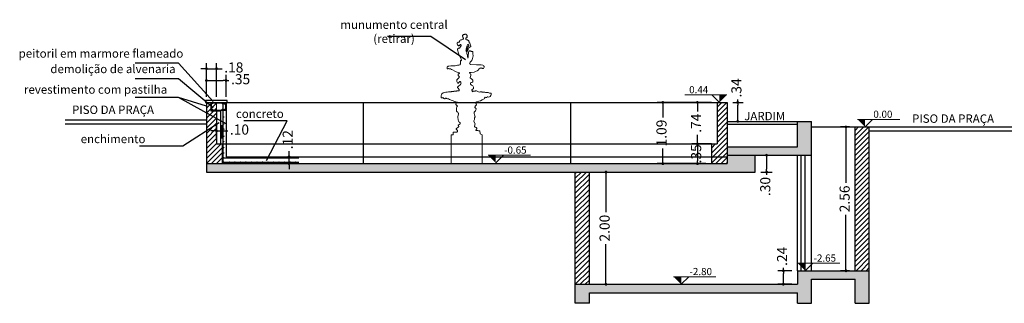
# Model space of a CAD drawing. Units: millimetres. Extents: x 76 to 1190, y 1280 to 2162.
# Drawn here: x 312 to 329, y 1483 to 1488 of the extents above; entities that cross this region are included whole.
import ezdxf

# ---------------------------------------------------------------- set-up
doc = ezdxf.new("R2010")
doc.units = ezdxf.units.MM
doc.linetypes.add('HIDDEN2', pattern=[4.7625, 3.175, -1.5875])
doc.linetypes.add('TRACO_00', pattern=[10, -10])
doc.layers.add('_13_ demolições', color=2, linetype='TRACO_00', lineweight=15)
doc.layers.add('COTA', color=3, linetype='Continuous', lineweight=0)
for name, color, linetype in [('cotas', 1, 'Continuous'), ('esquadrias', 30, 'Continuous'), ('existente', 5, 'HIDDEN2'), ('imagem', 30, 'Continuous')]:
    doc.layers.add(name, color=color, linetype=linetype)
doc.styles.get("Standard").update_dxf_attribs({"font": 'arial.ttf'})
doc.styles.add('T20', font='PORT2', dxfattribs={"height": 0.2})
doc.dimstyles.new('ISO-25', dxfattribs={"dimtxt": 0.18, "dimasz": 0.05, "dimexe": 0.1, "dimexo": 0.1, "dimgap": 0.05, "dimtad": 0, "dimzin": 4, "dimdsep": 46, "dimtxsty": 'Standard', "dimblk": 'DOT', "dimcen": 2.5, "dimadec": 0, "dimazin": 3, "dimtfac": 1, "dimtmove": 0, "dimatfit": 3, "dimfxl": 1, "dimarcsym": 0})

# ---------------------------------------------------------------- blocks, each defined once
blk = doc.blocks.new('_Dot')
at = {"color": 0, "linetype": 'ByBlock', "lineweight": -2}
blk.add_line((-0.5, 0), (-1, 0), dxfattribs=at)
at = {"color": 0, "linetype": 'ByBlock', "const_width": 0.5}
blk.add_lwpolyline([(-0.25, 0, 1), (0.25, 0, 1)], format="xyb", close=True, dxfattribs=at)
blk = doc.blocks.new('*D264')
at = {"layer": 'cotas', "color": 0, "linetype": 'Continuous', "lineweight": -2, "transparency": 16777216}
for p, q in [((323.806, 1485.953), (323.557, 1485.953)), ((323.657, 1485.903), (323.657, 1485.653)), ((323.806, 1485.603), (323.557, 1485.603))]:
    blk.add_line(p, q, dxfattribs=at)
at = {"layer": 'Defpoints', "color": 0, "linetype": 'Continuous', "transparency": 16777216}
for p in [(323.906, 1485.953), (323.657, 1485.603), (323.906, 1485.603)]:
    blk.add_point(p, dxfattribs=at)
at = {"layer": 'cotas', "color": 0, "linetype": 'Continuous', "lineweight": -2, "transparency": 16777216, "xscale": 0.05, "yscale": 0.05, "zscale": 0.05}
for p, rotation in [((323.657, 1485.953), 90), ((323.657, 1485.603), 270)]:
    blk.add_blockref('_Dot', p, dxfattribs=dict(at, rotation=rotation))
at = {"layer": 'cotas', "color": 0, "linetype": 'Continuous', "transparency": 16777216, "insert": (323.657, 1485.778), "char_height": 0.18, "attachment_point": 5, "rotation": 90}
blk.add_mtext('.35', dxfattribs=at)
blk = doc.blocks.new('*D265')
at = {"layer": 'cotas', "color": 0, "linetype": 'Continuous', "lineweight": -2, "transparency": 16777216}
for p, q in [((323.906, 1486.693), (323.557, 1486.693)), ((323.657, 1486.643), (323.657, 1486.53)), ((323.657, 1486.003), (323.657, 1486.116)), ((323.906, 1485.953), (323.557, 1485.953))]:
    blk.add_line(p, q, dxfattribs=at)
at = {"layer": 'Defpoints', "color": 0, "linetype": 'Continuous', "transparency": 16777216}
for p in [(323.657, 1486.693), (324.006, 1486.693), (324.006, 1485.953)]:
    blk.add_point(p, dxfattribs=at)
at = {"layer": 'cotas', "color": 0, "linetype": 'Continuous', "lineweight": -2, "transparency": 16777216, "xscale": 0.05, "yscale": 0.05, "zscale": 0.05}
for p, rotation in [((323.657, 1486.693), 90), ((323.657, 1485.953), 270)]:
    blk.add_blockref('_Dot', p, dxfattribs=dict(at, rotation=rotation))
at = {"layer": 'cotas', "color": 0, "linetype": 'Continuous', "transparency": 16777216, "insert": (323.657, 1486.323), "char_height": 0.18, "attachment_point": 5, "rotation": 90}
blk.add_mtext('.74', dxfattribs=at)
blk = doc.blocks.new('*D266')
at = {"layer": 'cotas', "color": 0, "linetype": 'Continuous', "lineweight": -2, "transparency": 16777216}
for p, q in [((324.286, 1486.693), (324.474, 1486.693)), ((324.374, 1486.693), (324.374, 1486.743)), ((324.374, 1486.406), (324.374, 1486.643)), ((324.286, 1486.356), (324.474, 1486.356))]:
    blk.add_line(p, q, dxfattribs=at)
at = {"layer": 'Defpoints', "color": 0, "linetype": 'Continuous', "transparency": 16777216}
for p in [(324.186, 1486.693), (324.186, 1486.356), (324.374, 1486.356)]:
    blk.add_point(p, dxfattribs=at)
at = {"layer": 'cotas', "color": 0, "linetype": 'Continuous', "lineweight": -2, "transparency": 16777216, "xscale": 0.05, "yscale": 0.05, "zscale": 0.05}
for p, rotation in [((324.374, 1486.693), 90), ((324.374, 1486.356), 270)]:
    blk.add_blockref('_Dot', p, dxfattribs=dict(at, rotation=rotation))
at = {"layer": 'cotas', "color": 0, "linetype": 'Continuous', "transparency": 16777216, "insert": (324.374, 1486.951), "char_height": 0.18, "attachment_point": 5, "rotation": 90}
blk.add_mtext('.34', dxfattribs=at)
blk = doc.blocks.new('*D267')
at = {"layer": 'cotas', "color": 0, "linetype": 'Continuous', "lineweight": -2, "transparency": 16777216}
for p, q in [((315.098, 1486.053), (315.098, 1486.287)), ((315.198, 1486.053), (315.198, 1486.287)), ((315.048, 1486.187), (314.998, 1486.187)), ((315.098, 1486.187), (315.198, 1486.187)), ((315.248, 1486.187), (315.298, 1486.187))]:
    blk.add_line(p, q, dxfattribs=at)
at = {"layer": 'Defpoints', "color": 0, "linetype": 'Continuous', "transparency": 16777216}
for p in [(315.198, 1486.187), (315.098, 1485.953), (315.198, 1485.953)]:
    blk.add_point(p, dxfattribs=at)
at = {"layer": 'cotas', "color": 0, "linetype": 'Continuous', "lineweight": -2, "transparency": 16777216, "xscale": 0.05, "yscale": 0.05, "zscale": 0.05}
blk.add_blockref('_Dot', (315.098, 1486.187), dxfattribs=at)
at = {"layer": 'cotas', "color": 0, "linetype": 'Continuous', "lineweight": -2, "transparency": 16777216, "xscale": 0.05, "yscale": 0.05, "zscale": 0.05, "rotation": 180}
blk.add_blockref('_Dot', (315.198, 1486.187), dxfattribs=at)
at = {"layer": 'cotas', "color": 0, "linetype": 'Continuous', "transparency": 16777216, "insert": (315.506, 1486.187), "char_height": 0.18, "attachment_point": 5}
blk.add_mtext('.10', dxfattribs=at)
blk = doc.blocks.new('*D268')
at = {"layer": 'cotas', "color": 0, "linetype": 'Continuous', "lineweight": -2, "transparency": 16777216}
for p, q in [((314.918, 1486.793), (314.918, 1487.393)), ((315.098, 1486.793), (315.098, 1487.393)), ((314.868, 1487.293), (314.818, 1487.293)), ((314.918, 1487.293), (315.098, 1487.293)), ((315.148, 1487.293), (315.198, 1487.293))]:
    blk.add_line(p, q, dxfattribs=at)
at = {"layer": 'Defpoints', "color": 0, "linetype": 'Continuous', "transparency": 16777216}
for p in [(315.098, 1487.293), (314.918, 1486.693), (315.098, 1486.693)]:
    blk.add_point(p, dxfattribs=at)
at = {"layer": 'cotas', "color": 0, "linetype": 'Continuous', "lineweight": -2, "transparency": 16777216, "xscale": 0.05, "yscale": 0.05, "zscale": 0.05}
blk.add_blockref('_Dot', (314.918, 1487.293), dxfattribs=at)
at = {"layer": 'cotas', "color": 0, "linetype": 'Continuous', "lineweight": -2, "transparency": 16777216, "xscale": 0.05, "yscale": 0.05, "zscale": 0.05, "rotation": 180}
blk.add_blockref('_Dot', (315.098, 1487.293), dxfattribs=at)
at = {"layer": 'cotas', "color": 0, "linetype": 'Continuous', "transparency": 16777216, "insert": (315.406, 1487.293), "char_height": 0.18, "attachment_point": 5}
blk.add_mtext('.18', dxfattribs=at)
blk = doc.blocks.new('*D256')
at = {"layer": 'cotas', "color": 0, "linetype": 'Continuous', "lineweight": -2, "transparency": 16777216}
for p, q in [((323.906, 1486.693), (322.941, 1486.693)), ((323.041, 1486.643), (323.041, 1486.424)), ((323.041, 1485.653), (323.041, 1485.873)), ((323.806, 1485.603), (322.941, 1485.603))]:
    blk.add_line(p, q, dxfattribs=at)
at = {"layer": 'Defpoints', "color": 0, "linetype": 'Continuous', "transparency": 16777216}
for p in [(324.006, 1486.693), (323.041, 1485.603), (323.906, 1485.603)]:
    blk.add_point(p, dxfattribs=at)
at = {"layer": 'cotas', "color": 0, "linetype": 'Continuous', "lineweight": -2, "transparency": 16777216, "xscale": 0.05, "yscale": 0.05, "zscale": 0.05}
for p, rotation in [((323.041, 1486.693), 90), ((323.041, 1485.603), 270)]:
    blk.add_blockref('_Dot', p, dxfattribs=dict(at, rotation=rotation))
at = {"layer": 'cotas', "color": 0, "linetype": 'Continuous', "transparency": 16777216, "insert": (323.041, 1486.148), "char_height": 0.18, "attachment_point": 5, "rotation": 90}
blk.add_mtext('1.09', dxfattribs=at)
blk = doc.blocks.new('*D269')
at = {"layer": 'cotas', "color": 0, "linetype": 'Continuous', "lineweight": -2, "transparency": 16777216}
for p, q in [((321.834, 1485.453), (322.129, 1485.453)), ((322.029, 1485.403), (322.029, 1484.74)), ((322.029, 1483.506), (322.029, 1484.17)), ((321.834, 1483.456), (322.129, 1483.456))]:
    blk.add_line(p, q, dxfattribs=at)
at = {"layer": 'Defpoints', "color": 0, "linetype": 'Continuous', "transparency": 16777216}
for p in [(321.734, 1485.453), (321.734, 1483.456), (322.029, 1483.456)]:
    blk.add_point(p, dxfattribs=at)
at = {"layer": 'cotas', "color": 0, "linetype": 'Continuous', "lineweight": -2, "transparency": 16777216, "xscale": 0.05, "yscale": 0.05, "zscale": 0.05}
for p, rotation in [((322.029, 1485.453), 90), ((322.029, 1483.456), 270)]:
    blk.add_blockref('_Dot', p, dxfattribs=dict(at, rotation=rotation))
at = {"layer": 'cotas', "color": 0, "linetype": 'Continuous', "transparency": 16777216, "insert": (322.029, 1484.455), "char_height": 0.18, "attachment_point": 5, "rotation": 90}
blk.add_mtext('2.00', dxfattribs=at)
blk = doc.blocks.new('*D270')
at = {"layer": 'cotas', "color": 0, "linetype": 'Continuous', "lineweight": -2, "transparency": 16777216}
for p, q in [((325.336, 1483.696), (325.087, 1483.696)), ((325.187, 1483.696), (325.187, 1483.746)), ((325.187, 1483.506), (325.187, 1483.646)), ((325.336, 1483.456), (325.087, 1483.456))]:
    blk.add_line(p, q, dxfattribs=at)
at = {"layer": 'Defpoints', "color": 0, "linetype": 'Continuous', "transparency": 16777216}
for p in [(325.436, 1483.696), (325.187, 1483.456), (325.436, 1483.456)]:
    blk.add_point(p, dxfattribs=at)
at = {"layer": 'cotas', "color": 0, "linetype": 'Continuous', "lineweight": -2, "transparency": 16777216, "xscale": 0.05, "yscale": 0.05, "zscale": 0.05}
for p, rotation in [((325.187, 1483.696), 90), ((325.187, 1483.456), 270)]:
    blk.add_blockref('_Dot', p, dxfattribs=dict(at, rotation=rotation))
at = {"layer": 'cotas', "color": 0, "linetype": 'Continuous', "transparency": 16777216, "insert": (325.187, 1483.953), "char_height": 0.18, "attachment_point": 5, "rotation": 90}
blk.add_mtext('.24', dxfattribs=at)
blk = doc.blocks.new('*D271')
at = {"layer": 'cotas', "color": 0, "linetype": 'Continuous', "lineweight": -2, "transparency": 16777216}
for p, q in [((324.784, 1485.753), (324.988, 1485.753)), ((324.888, 1485.703), (324.888, 1485.503)), ((324.784, 1485.453), (324.988, 1485.453)), ((324.888, 1485.453), (324.888, 1485.403))]:
    blk.add_line(p, q, dxfattribs=at)
at = {"layer": 'Defpoints', "color": 0, "linetype": 'Continuous', "transparency": 16777216}
for p in [(324.684, 1485.753), (324.684, 1485.453), (324.888, 1485.453)]:
    blk.add_point(p, dxfattribs=at)
at = {"layer": 'cotas', "color": 0, "linetype": 'Continuous', "lineweight": -2, "transparency": 16777216, "xscale": 0.05, "yscale": 0.05, "zscale": 0.05}
for p, rotation in [((324.888, 1485.753), 90), ((324.888, 1485.453), 270)]:
    blk.add_blockref('_Dot', p, dxfattribs=dict(at, rotation=rotation))
at = {"layer": 'cotas', "color": 0, "linetype": 'Continuous', "transparency": 16777216, "insert": (324.888, 1485.196), "char_height": 0.18, "attachment_point": 5, "rotation": 90}
blk.add_mtext('.30', dxfattribs=at)
blk = doc.blocks.new('*D272')
at = {"layer": 'cotas', "color": 0, "linetype": 'Continuous', "lineweight": -2, "transparency": 16777216}
for p, q in [((326.366, 1486.256), (326.201, 1486.256)), ((326.301, 1486.206), (326.301, 1485.261)), ((326.301, 1483.746), (326.301, 1484.691)), ((326.366, 1483.696), (326.201, 1483.696))]:
    blk.add_line(p, q, dxfattribs=at)
at = {"layer": 'Defpoints', "color": 0, "linetype": 'Continuous', "transparency": 16777216}
for p in [(326.466, 1486.256), (326.301, 1483.696), (326.466, 1483.696)]:
    blk.add_point(p, dxfattribs=at)
at = {"layer": 'cotas', "color": 0, "linetype": 'Continuous', "lineweight": -2, "transparency": 16777216, "xscale": 0.05, "yscale": 0.05, "zscale": 0.05}
for p, rotation in [((326.301, 1486.256), 90), ((326.301, 1483.696), 270)]:
    blk.add_blockref('_Dot', p, dxfattribs=dict(at, rotation=rotation))
at = {"layer": 'cotas', "color": 0, "linetype": 'Continuous', "transparency": 16777216, "insert": (326.301, 1484.976), "char_height": 0.18, "attachment_point": 5, "rotation": 90}
blk.add_mtext('2.56', dxfattribs=at)
blk = doc.blocks.new('A$C56251B35')
for p, q in [((0, 0.21), (1.176, 0.21)), ((0.21, 0), (0.42, 0.21))]:
    blk.add_line(p, q)
blk.add_solid([(0.21, 0), (0.21, 0.21), (0, 0.21)])
blk = doc.blocks.new('A$C786A2821')
blk.add_blockref('A$C56251B35', (0, 0))
at = {"style": 'T20'}
blk.add_attdef('COTAC', (0.441, 0.254), '', height=0.2, dxfattribs=at)
blk = doc.blocks.new('*D283')
at = {"layer": 'cotas', "color": 0, "linetype": 'Continuous', "lineweight": -2, "transparency": 16777216}
for p, q in [((316.388, 1485.773), (316.388, 1485.823)), ((316.364, 1485.723), (316.488, 1485.723)), ((316.364, 1485.603), (316.488, 1485.603)), ((316.388, 1485.603), (316.388, 1485.723)), ((316.388, 1485.553), (316.388, 1485.503))]:
    blk.add_line(p, q, dxfattribs=at)
at = {"layer": 'Defpoints', "color": 0, "linetype": 'Continuous', "transparency": 16777216}
for p in [(316.264, 1485.723), (316.264, 1485.603), (316.388, 1485.723)]:
    blk.add_point(p, dxfattribs=at)
at = {"layer": 'cotas', "color": 0, "linetype": 'Continuous', "lineweight": -2, "transparency": 16777216, "xscale": 0.05, "yscale": 0.05, "zscale": 0.05}
for p, rotation in [((316.388, 1485.723), 270), ((316.388, 1485.603), 90)]:
    blk.add_blockref('_Dot', p, dxfattribs=dict(at, rotation=rotation))
at = {"layer": 'cotas', "color": 0, "linetype": 'Continuous', "transparency": 16777216, "insert": (316.388, 1486.03), "char_height": 0.18, "attachment_point": 5, "rotation": 90}
blk.add_mtext('.12', dxfattribs=at)
blk = doc.blocks.new('*D284')
at = {"layer": 'cotas', "color": 0, "linetype": 'Continuous', "lineweight": -2, "transparency": 16777216}
for p, q in [((314.918, 1486.793), (314.918, 1487.184)), ((315.268, 1486.793), (315.268, 1487.184)), ((314.968, 1487.084), (315.218, 1487.084)), ((315.268, 1487.084), (315.318, 1487.084))]:
    blk.add_line(p, q, dxfattribs=at)
at = {"layer": 'Defpoints', "color": 0, "linetype": 'Continuous', "transparency": 16777216}
for p in [(315.268, 1487.084), (314.918, 1486.693), (315.268, 1486.693)]:
    blk.add_point(p, dxfattribs=at)
at = {"layer": 'cotas', "color": 0, "linetype": 'Continuous', "lineweight": -2, "transparency": 16777216, "xscale": 0.05, "yscale": 0.05, "zscale": 0.05, "rotation": 180}
blk.add_blockref('_Dot', (314.918, 1487.084), dxfattribs=at)
at = {"layer": 'cotas', "color": 0, "linetype": 'Continuous', "lineweight": -2, "transparency": 16777216, "xscale": 0.05, "yscale": 0.05, "zscale": 0.05}
blk.add_blockref('_Dot', (315.268, 1487.084), dxfattribs=at)
at = {"layer": 'cotas', "color": 0, "linetype": 'Continuous', "transparency": 16777216, "insert": (315.527, 1487.084), "char_height": 0.18, "attachment_point": 5}
blk.add_mtext('.35', dxfattribs=at)

msp = doc.modelspace()

# ---------------------------------------------------------------- hatches: boundary and pattern name
at = {"layer": 'existente', "linetype": 'Continuous'}
h = msp.add_hatch(dxfattribs=at)
h.set_pattern_fill('ANSI31', color=256, scale=0.02)
h.set_pattern_definition([(45, (-69.79225, -78.48383), (-0.0449012806, 0.0449012806), [])])
h.paths.add_polyline_path([(315.198, 1485.953), (315.098, 1485.953), (315.098, 1486.693), (314.918, 1486.693), (314.918, 1485.603), (315.198, 1485.603)])
h.paths.add_polyline_path([(324.186, 1486.693), (324.006, 1486.693), (324.006, 1485.953), (323.906, 1485.953), (323.906, 1485.603), (324.186, 1485.603)])
h.paths.add_polyline_path([(321.734, 1485.453), (321.484, 1485.453), (321.484, 1483.456), (321.734, 1483.456)])
h.paths.add_polyline_path([(326.716, 1486.256), (326.466, 1486.256), (326.466, 1483.696), (326.716, 1483.696)])
at = {"layer": 'existente'}
h = msp.add_hatch(dxfattribs=at)
h.set_pattern_fill('AR-CONC', color=256, scale=0.0005)
h.set_pattern_definition([(50, (-69.79225, -78.48383), (0.0910923345, -0.0079695428), [0.009525, -0.104775]), (355, (-69.79225, -78.48383), (-0.0176217107, 0.0955284226), [0.00762, -0.083820292]), (100.451445, (-69.78466, -78.4845), (0.0734706235, 0.087558876), [0.0080950044, -0.0890451223]), (46.1842, (-69.79225, -78.45843), (0.1355395204, -0.021021164), [0.0142875, -0.1571625]), (96.635558, (-69.78096, -78.46018), (0.118702067, 0.123713062), [0.012142512, -0.133567804]), (351.184151, (-69.79225, -78.45843), (0.118702067, 0.123713062), [0.011429984, -0.125729866]), (21, (-69.77955, -78.46478), (0.0758071956, -0.051132599), [0.009525, -0.104775]), (326, (-69.77955, -78.46478), (0.030901014, 0.092093983), [0.00762, -0.08382]), (71.451445, (-69.773235, -78.46904), (0.1067082096, 0.0409613844), [0.0080950044, -0.089044969]), (37.5, (-69.792253, -78.483832), (0.0015443016, 0.04227751944), [0, -0.082804, 0, -0.08509, 0, -0.0841375]), (7.5, (-69.792253, -78.48383), (0.0334098313, 0.0500902874), [0, -0.048514, 0, -0.080899, 0, -0.0320675]), (327.5, (-69.820574, -78.483832), (0.0677952976, -0.002864372), [0, -0.03175, 0, -0.09906, 0, -0.131445]), (317.5, (-69.833274, -78.48383), (0.0740645907, 0.0127132455), [0, -0.041275, 0, -0.065786, 0, -0.093345])])
h.paths.add_polyline_path([(314.918, 1485.603), (314.918, 1485.453), (324.684, 1485.453), (324.684, 1485.753), (324.186, 1485.753), (324.186, 1485.603)])
h.paths.add_polyline_path([(321.484, 1483.456), (321.484, 1483.117), (321.734, 1483.117), (321.734, 1483.306), (325.436, 1483.306), (325.436, 1483.117), (325.686, 1483.117), (325.686, 1483.546), (326.466, 1483.546), (326.466, 1483.117), (326.716, 1483.117), (326.716, 1483.696), (325.436, 1483.696), (325.436, 1483.456)])
h.paths.add_polyline_path([(325.686, 1486.356), (325.436, 1486.356), (325.436, 1485.903), (324.186, 1485.903), (324.186, 1485.753), (325.686, 1485.753)])

# ---------------------------------------------------------------- linework, layer by layer
for p, q in [((314.918, 1486.693), (314.998, 1486.693)), ((314.918, 1486.693), (314.918, 1485.453)), ((314.998, 1486.693), (314.998, 1486.543)), ((314.998, 1486.693), (315.268, 1486.693)), ((315.268, 1486.693), (315.268, 1485.723)), ((324.006, 1486.693), (324.186, 1486.693)), ((324.006, 1486.693), (324.006, 1485.953)), ((324.186, 1486.693), (324.186, 1485.603)), ((314.998, 1486.543), (315.168, 1486.543)), ((315.098, 1486.543), (315.098, 1485.953)), ((315.168, 1486.543), (315.168, 1485.953)), ((325.436, 1486.356), (325.686, 1486.356)), ((325.436, 1485.903), (325.436, 1486.356)), ((325.686, 1485.753), (325.686, 1486.356)), ((326.466, 1483.696), (326.466, 1486.256)), ((326.466, 1486.256), (326.716, 1486.256)), ((326.716, 1483.117), (326.716, 1486.256)), ((315.098, 1485.953), (315.198, 1485.953)), ((315.198, 1485.953), (315.198, 1485.603)), ((323.906, 1485.953), (324.006, 1485.953)), ((323.906, 1485.953), (323.906, 1485.603)), ((324.186, 1485.903), (325.436, 1485.903)), ((324.186, 1485.753), (325.686, 1485.753)), ((324.684, 1485.453), (324.684, 1485.753)), ((314.918, 1485.603), (324.186, 1485.603)), ((315.268, 1485.723), (324.186, 1485.723)), ((314.918, 1485.453), (324.684, 1485.453)), ((321.484, 1483.117), (321.484, 1485.453)), ((321.734, 1483.456), (321.734, 1485.453)), ((325.436, 1483.696), (326.716, 1483.696)), ((325.436, 1483.696), (325.436, 1483.456)), ((325.686, 1483.546), (326.466, 1483.546)), ((325.686, 1483.117), (325.686, 1483.546)), ((326.466, 1483.117), (326.466, 1483.546)), ((321.484, 1483.456), (325.436, 1483.456)), ((321.734, 1483.306), (325.436, 1483.306)), ((321.734, 1483.117), (321.734, 1483.306)), ((325.436, 1483.117), (325.436, 1483.306)), ((321.734, 1483.117), (321.484, 1483.117)), ((325.436, 1483.117), (325.686, 1483.117)), ((326.466, 1483.117), (326.716, 1483.117))]:
    msp.add_line(p, q)
at = {"layer": '_13_ demolições', "linetype": 'Continuous'}
for p, q in [((315.002, 1486.693), (315.098, 1486.693)), ((315.098, 1486.693), (315.098, 1486.547))]:
    msp.add_line(p, q, dxfattribs=at)
msp.add_lwpolyline([(319.277, 1485.603), (319.277, 1486.119), (319.308, 1486.119), (319.308, 1486.166), (319.379, 1486.166), (319.383, 1486.169), (319.386, 1486.174), (319.387, 1486.178), (319.389, 1486.184), (319.389, 1486.19), (319.387, 1486.194), (319.382, 1486.199), (319.374, 1486.207), (319.368, 1486.214), (319.366, 1486.219), (319.366, 1486.221), (319.367, 1486.227), (319.401, 1486.254), (319.406, 1486.259), (319.408, 1486.265), (319.402, 1486.28), (319.4, 1486.284), (319.4, 1486.288), (319.437, 1486.313), (319.434, 1486.334), (319.422, 1486.337), (319.415, 1486.346), (319.411, 1486.35), (319.407, 1486.359), (319.4, 1486.385), (319.398, 1486.394), (319.394, 1486.418), (319.394, 1486.436), (319.405, 1486.492), (319.403, 1486.502), (319.396, 1486.504), (319.392, 1486.514), (319.391, 1486.517), (319.379, 1486.528), (319.371, 1486.536), (319.37, 1486.545), (319.37, 1486.551), (319.368, 1486.58), (319.37, 1486.591), (319.376, 1486.612), (319.383, 1486.62), (319.384, 1486.624), (319.383, 1486.631), (319.372, 1486.643), (319.361, 1486.651), (319.358, 1486.658), (319.358, 1486.668), (319.361, 1486.678), (319.367, 1486.684), (319.377, 1486.689), (319.384, 1486.69), (319.389, 1486.693), (319.389, 1486.694), (319.389, 1486.696), (319.388, 1486.698), (319.386, 1486.699), (319.382, 1486.7), (319.36, 1486.704), (319.339, 1486.711), (319.29, 1486.729), (319.247, 1486.748), (319.227, 1486.76), (319.206, 1486.758), (319.193, 1486.763), (319.183, 1486.769), (319.179, 1486.771), (319.174, 1486.766), (319.168, 1486.762), (319.164, 1486.76), (319.154, 1486.76), (319.144, 1486.762), (319.139, 1486.766), (319.134, 1486.771), (319.133, 1486.775), (319.132, 1486.781), (319.128, 1486.779), (319.124, 1486.776), (319.119, 1486.775), (319.113, 1486.774), (319.109, 1486.774), (319.104, 1486.776), (319.099, 1486.781), (319.096, 1486.79), (319.094, 1486.804), (319.095, 1486.817), (319.102, 1486.83), (319.11, 1486.845), (319.133, 1486.862), (319.163, 1486.872), (319.177, 1486.873), (319.2, 1486.876), (319.224, 1486.88), (319.234, 1486.881), (319.251, 1486.881), (319.269, 1486.879), (319.273, 1486.879), (319.279, 1486.887), (319.282, 1486.888), (319.298, 1486.888), (319.305, 1486.888), (319.313, 1486.888), (319.319, 1486.888), (319.32, 1486.891), (319.32, 1486.893), (319.321, 1486.894), (319.327, 1486.894), (319.347, 1486.893), (319.352, 1486.893), (319.355, 1486.892), (319.363, 1486.892), (319.367, 1486.892), (319.369, 1486.892), (319.371, 1486.893), (319.373, 1486.897), (319.377, 1486.9), (319.381, 1486.902), (319.386, 1486.902), (319.396, 1486.902), (319.406, 1486.902), (319.413, 1486.902), (319.418, 1486.902), (319.419, 1486.922), (319.413, 1486.929), (319.396, 1486.945), (319.393, 1486.951), (319.389, 1486.956), (319.387, 1486.961), (319.386, 1486.967), (319.387, 1486.971), (319.397, 1486.979), (319.438, 1487.012), (319.449, 1487.022), (319.45, 1487.026), (319.447, 1487.034), (319.448, 1487.042), (319.447, 1487.051), (319.441, 1487.061), (319.435, 1487.065), (319.429, 1487.065), (319.42, 1487.057), (319.394, 1487.03), (319.379, 1487.056), (319.375, 1487.066), (319.373, 1487.083), (319.377, 1487.094), (319.414, 1487.136), (319.418, 1487.139), (319.42, 1487.147), (319.419, 1487.151), (319.418, 1487.154), (319.415, 1487.157), (319.413, 1487.16), (319.399, 1487.173), (319.398, 1487.177), (319.398, 1487.186), (319.399, 1487.194), (319.404, 1487.201), (319.408, 1487.204), (319.415, 1487.207), (319.42, 1487.209), (319.423, 1487.211), (319.424, 1487.216), (319.422, 1487.22), (319.366, 1487.237), (319.342, 1487.25), (319.296, 1487.271), (319.28, 1487.28), (319.265, 1487.289), (319.248, 1487.291), (319.238, 1487.292), (319.227, 1487.295), (319.221, 1487.295), (319.219, 1487.292), (319.209, 1487.293), (319.204, 1487.298), (319.204, 1487.311), (319.205, 1487.328), (319.213, 1487.334), (319.222, 1487.337), (319.232, 1487.341), (319.268, 1487.344), (319.288, 1487.347), (319.344, 1487.347), (319.368, 1487.35), (319.385, 1487.355), (319.412, 1487.359), (319.436, 1487.361), (319.436, 1487.377), (319.44, 1487.383), (319.441, 1487.39), (319.438, 1487.391), (319.438, 1487.394), (319.438, 1487.4), (319.438, 1487.404), (319.438, 1487.41), (319.442, 1487.416), (319.444, 1487.419), (319.443, 1487.424), (319.441, 1487.429), (319.443, 1487.435), (319.448, 1487.439), (319.453, 1487.441), (319.455, 1487.442), (319.456, 1487.443), (319.459, 1487.447), (319.451, 1487.466), (319.41, 1487.55), (319.397, 1487.586), (319.39, 1487.614), (319.388, 1487.628), (319.388, 1487.642), (319.39, 1487.647), (319.394, 1487.651), (319.399, 1487.656), (319.402, 1487.658), (319.408, 1487.66), (319.413, 1487.66), (319.418, 1487.661), (319.425, 1487.661), (319.447, 1487.693), (319.45, 1487.697), (319.451, 1487.702), (319.452, 1487.705), (319.452, 1487.709), (319.451, 1487.715), (319.448, 1487.721), (319.446, 1487.724), (319.44, 1487.722), (319.434, 1487.722), (319.431, 1487.722), (319.432, 1487.718), (319.431, 1487.712), (319.427, 1487.709), (319.424, 1487.707), (319.417, 1487.704), (319.413, 1487.702), (319.407, 1487.702), (319.401, 1487.704), (319.395, 1487.709), (319.391, 1487.714), (319.386, 1487.721), (319.38, 1487.732), (319.38, 1487.738), (319.38, 1487.747), (319.381, 1487.752), (319.384, 1487.756), (319.388, 1487.759), (319.393, 1487.761), (319.399, 1487.763), (319.405, 1487.763), (319.414, 1487.763), (319.421, 1487.764), (319.424, 1487.782), (319.427, 1487.788), (319.437, 1487.799), (319.448, 1487.806), (319.464, 1487.809), (319.478, 1487.815), (319.49, 1487.82), (319.492, 1487.823), (319.493, 1487.826), (319.492, 1487.83), (319.487, 1487.836), (319.487, 1487.84), (319.487, 1487.843), (319.488, 1487.847), (319.487, 1487.849), (319.479, 1487.857), (319.478, 1487.864), (319.479, 1487.873), (319.476, 1487.877), (319.476, 1487.884), (319.476, 1487.889), (319.48, 1487.891), (319.483, 1487.891), (319.487, 1487.89), (319.488, 1487.891), (319.49, 1487.897), (319.496, 1487.901), (319.502, 1487.902), (319.509, 1487.905), (319.517, 1487.907), (319.52, 1487.906), (319.52, 1487.906), (319.523, 1487.906), (319.525, 1487.908), (319.528, 1487.909), (319.536, 1487.906), (319.543, 1487.903), (319.545, 1487.9), (319.547, 1487.897), (319.547, 1487.894), (319.549, 1487.892), (319.552, 1487.89), (319.556, 1487.888), (319.558, 1487.883), (319.559, 1487.879), (319.557, 1487.874), (319.555, 1487.872), (319.555, 1487.869), (319.558, 1487.869), (319.56, 1487.867), (319.559, 1487.866), (319.559, 1487.859), (319.557, 1487.857), (319.555, 1487.85), (319.552, 1487.847), (319.547, 1487.843), (319.543, 1487.842), (319.536, 1487.837), (319.534, 1487.834), (319.534, 1487.832), (319.536, 1487.828), (319.537, 1487.824), (319.536, 1487.822), (319.536, 1487.819), (319.536, 1487.816), (319.538, 1487.811), (319.546, 1487.807), (319.563, 1487.805), (319.572, 1487.801), (319.579, 1487.798), (319.582, 1487.793), (319.588, 1487.787), (319.591, 1487.78), (319.596, 1487.771), (319.596, 1487.762), (319.604, 1487.75), (319.61, 1487.739), (319.621, 1487.713), (319.623, 1487.692), (319.623, 1487.69), (319.571, 1487.654), (319.57, 1487.653), (319.573, 1487.647), (319.575, 1487.643), (319.575, 1487.636), (319.573, 1487.629), (319.57, 1487.621), (319.564, 1487.608), (319.56, 1487.604), (319.555, 1487.602), (319.549, 1487.6), (319.544, 1487.602), (319.544, 1487.603), (319.545, 1487.604), (319.549, 1487.604), (319.552, 1487.604), (319.555, 1487.606), (319.55, 1487.608), (319.545, 1487.609), (319.543, 1487.61), (319.54, 1487.614), (319.542, 1487.618), (319.544, 1487.618), (319.545, 1487.615), (319.553, 1487.612), (319.555, 1487.612), (319.561, 1487.625), (319.563, 1487.636), (319.558, 1487.644), (319.554, 1487.639), (319.557, 1487.63), (319.56, 1487.629), (319.56, 1487.625), (319.557, 1487.619), (319.546, 1487.623), (319.544, 1487.637), (319.545, 1487.656), (319.559, 1487.669), (319.582, 1487.695), (319.586, 1487.699), (319.588, 1487.705), (319.588, 1487.713), (319.571, 1487.731), (319.563, 1487.721), (319.56, 1487.704), (319.551, 1487.686), (319.55, 1487.665), (319.55, 1487.663), (319.544, 1487.655), (319.544, 1487.651), (319.543, 1487.64), (319.544, 1487.631), (319.545, 1487.623), (319.558, 1487.619), (319.556, 1487.615), (319.555, 1487.613), (319.552, 1487.613), (319.545, 1487.616), (319.545, 1487.619), (319.539, 1487.62), (319.538, 1487.614), (319.542, 1487.609), (319.543, 1487.605), (319.543, 1487.6), (319.549, 1487.598), (319.555, 1487.597), (319.553, 1487.579), (319.554, 1487.566), (319.561, 1487.546), (319.565, 1487.524), (319.568, 1487.481), (319.575, 1487.498), (319.577, 1487.518), (319.579, 1487.541), (319.58, 1487.561), (319.585, 1487.59), (319.59, 1487.602), (319.596, 1487.607), (319.603, 1487.609), (319.614, 1487.61), (319.621, 1487.608), (319.626, 1487.607), (319.63, 1487.604), (319.635, 1487.601), (319.636, 1487.599), (319.645, 1487.598), (319.653, 1487.597), (319.658, 1487.596), (319.66, 1487.594), (319.661, 1487.59), (319.658, 1487.55), (319.661, 1487.544), (319.663, 1487.535), (319.663, 1487.522), (319.66, 1487.497), (319.655, 1487.477), (319.645, 1487.453), (319.63, 1487.43), (319.614, 1487.409), (319.601, 1487.389), (319.612, 1487.38), (319.613, 1487.366), (319.726, 1487.361), (319.772, 1487.363), (319.811, 1487.36), (319.836, 1487.354), (319.849, 1487.348), (319.856, 1487.341), (319.86, 1487.333), (319.86, 1487.32), (319.855, 1487.308), (319.852, 1487.3), (319.845, 1487.299), (319.84, 1487.3), (319.837, 1487.302), (319.834, 1487.298), (319.832, 1487.296), (319.829, 1487.296), (319.826, 1487.297), (319.823, 1487.3), (319.823, 1487.302), (319.809, 1487.303), (319.804, 1487.309), (319.791, 1487.303), (319.774, 1487.289), (319.754, 1487.269), (319.736, 1487.256), (319.71, 1487.243), (319.681, 1487.233), (319.628, 1487.225), (319.609, 1487.224), (319.6, 1487.221), (319.6, 1487.218), (319.601, 1487.213), (319.612, 1487.207), (319.62, 1487.199), (319.625, 1487.194), (319.626, 1487.189), (319.623, 1487.17), (319.61, 1487.135), (319.611, 1487.132), (319.62, 1487.125), (319.636, 1487.113), (319.642, 1487.106), (319.648, 1487.1), (319.654, 1487.094), (319.658, 1487.089), (319.66, 1487.083), (319.662, 1487.072), (319.661, 1487.067), (319.658, 1487.061), (319.651, 1487.055), (319.634, 1487.049), (319.64, 1487.05), (319.618, 1487.039), (319.618, 1487.018), (319.636, 1487.003), (319.657, 1486.987), (319.665, 1486.974), (319.669, 1486.964), (319.672, 1486.946), (319.671, 1486.941), (319.67, 1486.938), (319.661, 1486.931), (319.653, 1486.929), (319.647, 1486.924), (319.644, 1486.918), (319.643, 1486.91), (319.645, 1486.907), (319.648, 1486.903), (319.646, 1486.896), (319.646, 1486.892), (319.648, 1486.888), (319.653, 1486.885), (319.656, 1486.884), (319.661, 1486.887), (319.665, 1486.892), (319.669, 1486.894), (319.676, 1486.896), (319.701, 1486.893), (319.71, 1486.898), (319.727, 1486.897), (319.75, 1486.89), (319.763, 1486.879), (319.779, 1486.878), (319.788, 1486.882), (319.801, 1486.884), (319.818, 1486.879), (319.825, 1486.877), (319.875, 1486.873), (319.883, 1486.871), (319.933, 1486.867), (319.959, 1486.86), (319.98, 1486.859), (319.985, 1486.85), (319.985, 1486.844), (319.986, 1486.836), (319.987, 1486.83), (319.983, 1486.815), (319.971, 1486.799), (319.955, 1486.79), (319.945, 1486.784), (319.924, 1486.792), (319.918, 1486.795), (319.914, 1486.79), (319.908, 1486.78), (319.897, 1486.779), (319.891, 1486.783), (319.889, 1486.783), (319.882, 1486.785), (319.875, 1486.78), (319.873, 1486.775), (319.87, 1486.767), (319.864, 1486.758), (319.848, 1486.751), (319.828, 1486.74), (319.796, 1486.724), (319.764, 1486.713), (319.728, 1486.701), (319.703, 1486.692), (319.709, 1486.687), (319.713, 1486.681), (319.717, 1486.677), (319.719, 1486.669), (319.718, 1486.658), (319.723, 1486.656), (319.724, 1486.656), (319.724, 1486.643), (319.716, 1486.637), (319.708, 1486.634), (319.702, 1486.628), (319.7, 1486.62), (319.7, 1486.612), (319.697, 1486.608), (319.697, 1486.601), (319.698, 1486.597), (319.703, 1486.594), (319.71, 1486.59), (319.718, 1486.584), (319.719, 1486.579), (319.714, 1486.558), (319.705, 1486.542), (319.686, 1486.521), (319.682, 1486.496), (319.688, 1486.47), (319.701, 1486.439), (319.692, 1486.418), (319.688, 1486.392), (319.678, 1486.364), (319.678, 1486.351), (319.701, 1486.311), (319.695, 1486.293), (319.688, 1486.264), (319.699, 1486.25), (319.717, 1486.245), (319.726, 1486.241), (319.73, 1486.235), (319.731, 1486.225), (319.728, 1486.217), (319.718, 1486.207), (319.714, 1486.202), (319.711, 1486.197), (319.713, 1486.196), (319.728, 1486.194), (319.746, 1486.191), (319.76, 1486.189), (319.781, 1486.187), (319.784, 1486.186), (319.788, 1486.136), (319.828, 1486.119), (319.828, 1485.603), (319.277, 1485.603)], dxfattribs=at)
at = {"layer": 'esquadrias'}
for p, q in [((315.268, 1486.693), (324.006, 1486.693)), ((317.707, 1486.693), (317.707, 1485.603)), ((321.397, 1486.693), (321.397, 1485.603)), ((314.918, 1486.376), (312.406, 1486.376)), ((314.918, 1486.306), (312.406, 1486.306)), ((324.186, 1486.356), (325.436, 1486.356)), ((324.186, 1486.306), (325.436, 1486.306)), ((325.686, 1486.256), (326.466, 1486.256)), ((326.716, 1486.256), (329.43, 1486.256)), ((326.716, 1486.186), (329.43, 1486.186)), ((315.198, 1485.953), (323.906, 1485.953))]:
    msp.add_line(p, q, dxfattribs=at)
at = {"layer": 'esquadrias', "linetype": 'Continuous'}
for p, q in [((325.436, 1483.696), (325.436, 1485.753)), ((325.506, 1483.696), (325.506, 1485.753)), ((325.576, 1483.696), (325.576, 1485.753)), ((325.686, 1483.696), (325.686, 1485.753))]:
    msp.add_line(p, q, dxfattribs=at)
at = {"layer": 'imagem', "linetype": 'Continuous'}
for p, q in [((318.912, 1487.866), (318.139, 1487.866)), ((319.528, 1487.45), (318.912, 1487.866)), ((314.421, 1487.391), (313.647, 1487.391)), ((315.037, 1486.709), (314.421, 1487.391)), ((314.421, 1487.115), (313.647, 1487.115)), ((315.037, 1486.599), (314.421, 1487.115)), ((314.421, 1486.779), (313.647, 1486.779)), ((314.918, 1486.626), (314.421, 1486.779)), ((315.268, 1486.314), (314.421, 1486.779)), ((315.008, 1486.551), (315.009, 1486.686)), ((315.009, 1486.686), (315.258, 1486.686)), ((315.216, 1485.624), (315.216, 1486.688)), ((315.258, 1486.668), (315.218, 1486.668)), ((315.238, 1486.686), (315.238, 1486.654)), ((315.258, 1486.686), (315.258, 1486.551)), ((315.258, 1486.551), (315.008, 1486.551)), ((315.145, 1486.33), (314.499, 1485.914)), ((316.355, 1486.368), (315.581, 1486.368)), ((315.988, 1485.662), (316.355, 1486.368)), ((314.499, 1485.914), (313.726, 1485.914)), ((316.56, 1485.7), (315.209, 1485.7)), ((316.562, 1485.624), (315.216, 1485.624))]:
    msp.add_line(p, q, dxfattribs=at)
msp.add_lwpolyline([(314.899, 1486.693), (315.285, 1486.693), (315.285, 1486.726), (314.899, 1486.726)], close=True, dxfattribs=at)
for centre, radius in [((315.019, 1486.677), 0.00769), ((315.206, 1486.677), 0.00769), ((315.248, 1486.677), 0.00769), ((315.019, 1486.565), 0.00769), ((315.206, 1486.565), 0.00769), ((315.248, 1486.565), 0.00769), ((315.226, 1486.433), 0.00393), ((315.226, 1486.308), 0.00393), ((315.226, 1486.218), 0.00393), ((315.226, 1486.092), 0.00393), ((315.226, 1485.993), 0.00393), ((315.226, 1485.889), 0.00393), ((315.226, 1485.793), 0.00393), ((315.226, 1485.708), 0.00393), ((315.226, 1485.632), 0.00393), ((315.324, 1485.708), 0.00393), ((315.324, 1485.632), 0.00393), ((315.423, 1485.708), 0.00393), ((315.423, 1485.632), 0.00393), ((315.521, 1485.708), 0.00393), ((315.521, 1485.632), 0.00393), ((315.62, 1485.708), 0.00393), ((315.62, 1485.632), 0.00393), ((315.718, 1485.708), 0.00393), ((315.718, 1485.632), 0.00393), ((315.817, 1485.708), 0.00393), ((315.817, 1485.632), 0.00393), ((315.916, 1485.708), 0.00393), ((315.916, 1485.632), 0.00393), ((316.014, 1485.708), 0.00393), ((316.014, 1485.632), 0.00393), ((316.113, 1485.708), 0.00393), ((316.113, 1485.632), 0.00393), ((316.211, 1485.708), 0.00393), ((316.211, 1485.632), 0.00393), ((316.31, 1485.708), 0.00393), ((316.31, 1485.632), 0.00393), ((316.408, 1485.708), 0.00393), ((316.408, 1485.632), 0.00393), ((316.507, 1485.708), 0.00393), ((316.507, 1485.632), 0.00393)]:
    msp.add_circle(centre, radius, dxfattribs=at)

# ---------------------------------------------------------------- block references
at = {"layer": 'COTA', "linetype": 'Continuous'}
ref = msp.add_blockref('A$C786A2821', (324.183, 1486.693), dxfattribs=dict(at, xscale=-0.6400000000000001, yscale=0.6400000000000001, zscale=0.6400000000000001))
ref.add_attrib('COTAC', '0.44', (323.51, 1486.856), dxfattribs={"layer": '0', "height": 0.128, "style": 'T20'})
at = {"layer": 'COTA', "linetype": 'Continuous', "xscale": 0.6400000000000001, "yscale": 0.6400000000000001, "zscale": 0.6400000000000001}
for p, values in [((326.506, 1486.256), {'COTAC': '0.00'}), ((319.934, 1485.618), {'COTAC': '-0.65'}), ((325.442, 1483.696), {'COTAC': '-2.65'}), ((323.234, 1483.456), {'COTAC': '-2.80'})]:
    msp.add_blockref('A$C786A2821', p, dxfattribs=at).add_auto_attribs(values)

# ---------------------------------------------------------------- texts
at = {"linetype": 'Continuous', "char_height": 0.5, "attachment_point": 1}
for s, width, heights, insert in [('\\pxqc;{\\fTechnic|b0|i0|c2|p2;\\H0.3x;munumento central (retirar)}', 1.96613, [0.842], (317.274, 1488.153)), ('{\\fTechnic|b0|i0|c2|p2;\\H0.3x;peitoril em marmore flameado}', 3.15397, [0.395], (311.576, 1487.64)), ('{\\fTechnic|b0|i0|c2|p2;\\H0.3x;demolição de alvenaria}', 3.15397, [0.395], (312.141, 1487.364)), ('{\\fTechnic|b0|i0|c2|p2;\\H0.3x;revestimento com pastilha}', 3.15397, [0.395], (311.671, 1486.998)), ('{\\fTechnic|b0|i0|c2|p2;\\H0.3x;PISO DA PRAÇA}', 1.75927, [0.395], (312.526, 1486.637)), ('{\\fTechnic|b0|i0|c2|p2;\\H0.3x;concreto}', 3.15397, [0.395], (315.443, 1486.566)), ('{\\fTechnic|b0|i0|c2|p2;\\H0.3x;JARDIM}', 1.75927, [0.395], (324.49, 1486.525)), ('{\\fTechnic|b0|i0|c2|p2;\\H0.3x;PISO DA PRAÇA}', 1.75927, [0.395], (327.478, 1486.48)), ('{\\fTechnic|b0|i0|c2|p2;\\H0.3x;enchimento}', 3.15397, [0.395], (312.681, 1486.118))]:
    msp.add_mtext_dynamic_manual_height_columns(s, width=width, gutter_width=12.5, heights=heights, dxfattribs=dict(at, insert=insert))

# ---------------------------------------------------------------- dimensions: what is measured, and where the dimension line sits
at = {"layer": 'cotas', "linetype": 'Continuous'}
for base, p1, p2, picture, middle in [((315.098, 1487.293), (314.918, 1486.693), (315.098, 1486.693), '*D268', (315.406, 1487.293)), ((315.268, 1487.084), (314.918, 1486.693), (315.268, 1486.693), '*D284', (315.527, 1487.084)), ((315.198, 1486.187), (315.098, 1485.953), (315.198, 1485.953), '*D267', (315.506, 1486.187))]:
    dim = msp.add_linear_dim(base=base, p1=p1, p2=p2, dimstyle='ISO-25', dxfattribs=at)
    dim.commit()
    dim.dimension.update_dxf_attribs({"geometry": picture, "text_midpoint": middle})
for base, p1, p2, picture, middle in [((324.374, 1486.356), (324.186, 1486.693), (324.186, 1486.356), '*D266', (324.374, 1486.951)), ((323.657, 1485.603), (323.906, 1485.953), (323.906, 1485.603), '*D264', (323.657, 1485.778)), ((325.187, 1483.456), (325.436, 1483.696), (325.436, 1483.456), '*D270', (325.187, 1483.953))]:
    dim = msp.add_linear_dim(base=base, p1=p1, p2=p2, angle=90, dimstyle='ISO-25', dxfattribs=at)
    dim.commit()
    dim.dimension.update_dxf_attribs({"geometry": picture, "text_midpoint": middle, "dimtype": 160})
for base, p1, p2, picture, middle in [((323.041, 1485.603), (324.006, 1486.693), (323.906, 1485.603), '*D256', (323.041, 1486.148)), ((323.657, 1486.693), (324.006, 1485.953), (324.006, 1486.693), '*D265', (323.657, 1486.323)), ((326.301, 1483.696), (326.466, 1486.256), (326.466, 1483.696), '*D272', (326.301, 1484.976)), ((316.388, 1485.723), (316.264, 1485.603), (316.264, 1485.723), '*D283', (316.388, 1486.03)), ((324.888, 1485.453), (324.684, 1485.753), (324.684, 1485.453), '*D271', (324.888, 1485.196)), ((322.029, 1483.456), (321.734, 1485.453), (321.734, 1483.456), '*D269', (322.029, 1484.455))]:
    dim = msp.add_linear_dim(base=base, p1=p1, p2=p2, angle=90, dimstyle='ISO-25', dxfattribs=at)
    dim.commit()
    dim.dimension.update_dxf_attribs({"geometry": picture, "text_midpoint": middle})

doc.saveas('drawing.dxf')
